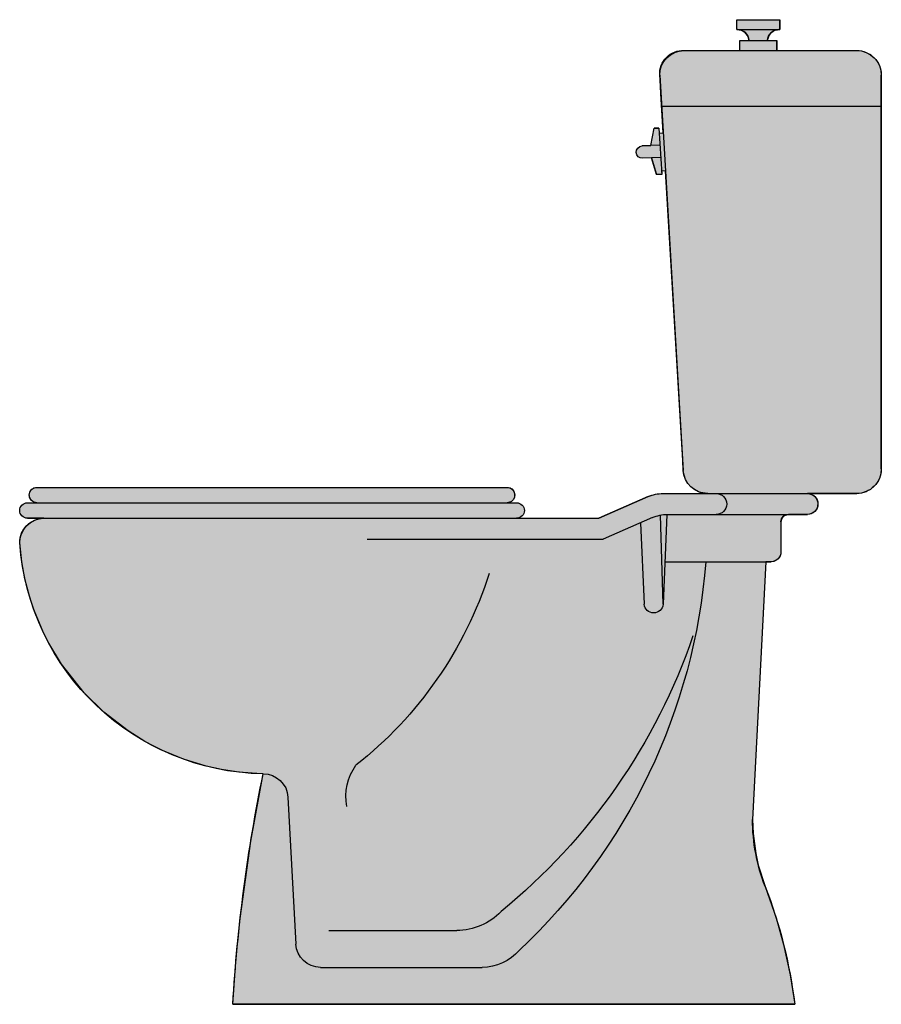
# Model space of a CAD drawing. Units: inches. Extents: x -23178 to 73067, y -107941 to 18060.
# Drawn here: x 57530 to 58230, y -55416 to -54616 of the extents above; entities that cross this region are included whole.
import ezdxf

# ---------------------------------------------------------------- set-up
doc = ezdxf.new("R2010")
doc.units = ezdxf.units.IN
doc.header["$LTSCALE"] = 1500
doc.header["$MEASUREMENT"] = 0
doc.layers.add('i_Thietbi', color=25, linetype='Continuous')

# ---------------------------------------------------------------- blocks, each defined once
blk = doc.blocks.new('A$C1AC85866')
at = {"layer": 'i_Thietbi', "ltscale": 0.5}
h = blk.add_hatch(color=254, dxfattribs=at)
h.set_gradient(color1=(214, 214, 214), color2=(230, 230, 230), one_color=1, tint=0.9)
edge = h.paths.add_edge_path()
edge.add_line((-70.36, 755), (-70.36, 435))
edge.add_arc((-50.36, 435), 20, 180, 270)
edge.add_line((-50.36, 415), (-10.36, 415))
edge.add_line((-10.36, 415), (-11.89, 414.86))
edge.add_line((-11.89, 414.86), (-13.71, 414.31))
edge.add_line((-13.71, 414.31), (-15.45, 413.31))
edge.add_line((-15.45, 413.31), (-16.82, 412.02))
edge.add_line((-16.82, 412.02), (-18.38, 409.32))
edge.add_line((-18.38, 409.32), (-18.76, 407.76))
edge.add_line((-18.76, 407.76), (-18.57, 404.31))
edge.add_line((-18.57, 404.31), (-17.92, 402.62))
edge.add_line((-17.92, 402.62), (-16.73, 400.88))
edge.add_line((-16.73, 400.88), (-15.52, 399.74))
edge.add_line((-15.52, 399.74), (-13.36, 398.55))
edge.add_line((-13.36, 398.55), (-12.14, 398.19))
edge.add_line((-12.14, 398.19), (-10.36, 398))
edge.add_line((-10.36, 398), (5.14, 398))
edge.add_line((5.14, 398), (6.91, 397.73))
edge.add_line((6.91, 397.73), (7.94, 397.31))
edge.add_line((7.94, 397.31), (9.38, 396.24))
edge.add_line((9.38, 396.24), (10.25, 395.15))
edge.add_line((10.25, 395.15), (10.82, 393.93))
edge.add_line((10.82, 393.93), (11.14, 392))
edge.add_line((11.14, 392), (11.14, 367.6))
edge.add_line((11.14, 367.6), (11.36, 365.76))
edge.add_line((11.36, 365.76), (12.3, 363.45))
edge.add_line((12.3, 363.45), (13.48, 361.94))
edge.add_line((13.48, 361.94), (15.8, 360.33))
edge.add_line((15.8, 360.33), (16.95, 359.91))
edge.add_line((16.95, 359.91), (19.14, 359.6))
edge.add_line((19.14, 359.6), (20.74, 359.6))
edge.add_line((20.74, 359.6), (23.56, 359.6))
edge.add_line((23.56, 359.6), (34.25, 150.23))
edge.add_line((34.25, 150.23), (33.81, 138.77))
edge.add_line((33.81, 138.77), (31.68, 122.56))
edge.add_line((31.68, 122.56), (29.57, 113.03))
edge.add_line((29.57, 113.03), (24.04, 95.84))
edge.add_line((24.04, 95.84), (15.07, 70.2))
edge.add_line((15.07, 70.2), (9.02, 48.67))
edge.add_line((9.02, 48.67), (3.65, 23.94))
edge.add_line((3.65, 23.94), (0, 0))
edge.add_line((0, 0), (456.46, 0))
edge.add_line((456.46, 0), (454.27, 31.01))
edge.add_line((454.27, 31.01), (452.66, 49.07))
edge.add_line((452.66, 49.07), (450.49, 69.81))
edge.add_line((450.49, 69.81), (441.9, 132.45))
edge.add_line((441.9, 132.45), (431.81, 187.24))
edge.add_line((431.81, 187.24), (437.09, 187.41))
edge.add_line((437.09, 187.41), (451.52, 188.57))
edge.add_line((451.52, 188.57), (465.77, 190.75))
edge.add_line((465.77, 190.75), (478.21, 193.52))
edge.add_line((478.21, 193.52), (496.61, 199.18))
edge.add_line((496.61, 199.18), (515, 206.85))
edge.add_line((515, 206.85), (528.04, 213.66))
edge.add_line((528.04, 213.66), (541.56, 222.08))
edge.add_line((541.56, 222.08), (561.3, 237.33))
edge.add_line((561.3, 237.33), (577.28, 253))
edge.add_line((577.28, 253), (595.75, 276.49))
edge.add_line((595.75, 276.49), (606, 293.47))
edge.add_line((606, 293.47), (610.83, 303.06))
edge.add_line((610.83, 303.06), (618.34, 321.2))
edge.add_line((618.34, 321.2), (621.71, 331.49))
edge.add_line((621.71, 331.49), (625.37, 345.61))
edge.add_line((625.37, 345.61), (627.92, 359.38))
edge.add_line((627.92, 359.38), (629.64, 375))
edge.add_line((629.64, 375), (629.52, 377.19))
edge.add_line((629.52, 377.19), (629.28, 378.79))
edge.add_line((629.28, 378.79), (628.58, 381.42))
edge.add_line((628.58, 381.42), (626.92, 385.07))
edge.add_line((626.92, 385.07), (624.74, 388.12))
edge.add_line((624.74, 388.12), (622.42, 390.39))
edge.add_line((622.42, 390.39), (620.61, 391.73))
edge.add_line((620.61, 391.73), (618.47, 392.95))
edge.add_line((618.47, 392.95), (616.03, 393.95))
edge.add_line((616.03, 393.95), (613.89, 394.55))
edge.add_line((613.89, 394.55), (612.01, 394.86))
edge.add_line((612.01, 394.86), (609.99, 395))
edge.add_line((609.99, 395), (623.39, 395))
edge.add_arc((623.39, 401.25), 6.25, 270, 450)
edge.add_line((623.39, 407.5), (615.59, 407.5))
edge.add_line((615.59, 407.5), (616.09, 407.52))
edge.add_line((616.09, 407.52), (617.05, 407.67))
edge.add_line((617.05, 407.67), (618.03, 408))
edge.add_line((618.03, 408), (619.05, 408.54))
edge.add_line((619.05, 408.54), (620.01, 409.33))
edge.add_line((620.01, 409.33), (620.62, 410.04))
edge.add_line((620.62, 410.04), (621.27, 411.14))
edge.add_line((621.27, 411.14), (621.62, 412.1))
edge.add_line((621.62, 412.1), (621.77, 412.85))
edge.add_line((621.77, 412.85), (621.84, 413.75))
edge.add_line((621.84, 413.75), (621.71, 415.02))
edge.add_line((621.71, 415.02), (621.33, 416.21))
edge.add_line((621.33, 416.21), (620.63, 417.44))
edge.add_line((620.63, 417.44), (619.98, 418.2))
edge.add_line((619.98, 418.2), (619.4, 418.7))
edge.add_line((619.4, 418.7), (618.76, 419.13))
edge.add_line((618.76, 419.13), (617.6, 419.67))
edge.add_line((617.6, 419.67), (616.34, 419.95))
edge.add_line((616.34, 419.95), (615.59, 420))
edge.add_line((615.59, 420), (233.69, 420))
edge.add_line((233.69, 420), (231.77, 419.7))
edge.add_line((231.77, 419.7), (229.88, 418.7))
edge.add_line((229.88, 418.7), (228.21, 416.75))
edge.add_line((228.21, 416.75), (227.58, 415.04))
edge.add_line((227.58, 415.04), (227.69, 412.02))
edge.add_line((227.69, 412.02), (228.59, 410.14))
edge.add_line((228.59, 410.14), (230.18, 408.58))
edge.add_line((230.18, 408.58), (231.36, 407.95))
edge.add_line((231.36, 407.95), (232.34, 407.5))
edge.add_line((232.34, 407.5), (233.69, 407.5))
edge.add_line((233.69, 407.5), (225.89, 407.5))
edge.add_arc((225.89, 401.25), 6.25, 90, 270)
edge.add_line((225.89, 395), (159.14, 395))
edge.add_line((159.14, 395), (119.02, 412.5))
edge.add_line((119.02, 412.5), (116.51, 413.46))
edge.add_line((116.51, 413.46), (113.15, 414.37))
edge.add_line((113.15, 414.37), (107.03, 415))
edge.add_line((107.03, 415), (70.57, 415))
edge.add_line((70.57, 415), (76.75, 415.98))
edge.add_line((76.75, 415.98), (81.22, 418.07))
edge.add_line((81.22, 418.07), (84.28, 420.43))
edge.add_line((84.28, 420.43), (86.71, 423.19))
edge.add_line((86.71, 423.19), (88.6, 426.33))
edge.add_line((88.6, 426.33), (90, 430.24))
edge.add_line((90, 430.24), (90.54, 433.78))
edge.add_line((90.54, 433.78), (91.01, 441.72))
edge.add_line((91.01, 441.72), (105.01, 677.2))
edge.add_line((105.01, 677.2), (108.2, 677))
edge.add_line((108.2, 677), (108.06, 674.35))
edge.add_line((108.06, 674.35), (112.31, 674.13))
edge.add_line((112.31, 674.13), (116.21, 687.78))
edge.add_line((116.21, 687.78), (123.49, 687.4))
edge.add_arc((123.75, 692.39), 5, 267, 447)
edge.add_line((124.01, 697.38), (116.78, 697.76))
edge.add_line((116.78, 697.76), (114.28, 711.74))
edge.add_line((114.28, 711.74), (110.47, 711.99))
edge.add_line((110.47, 711.99), (110.2, 707.92))
edge.add_line((110.2, 707.92), (106.85, 708.12))
edge.add_line((106.85, 708.12), (108.75, 740.06))
edge.add_line((108.75, 740.06), (109.41, 751.07))
edge.add_line((109.41, 751.07), (109.64, 755))
edge.add_arc((90.78, 756.12), 18.89, 356.59614, 452.40571)
edge.add_line((89.99, 775), (44.64, 775))
edge.add_line((44.64, 775), (44.64, 783))
edge.add_line((44.64, 783), (37.14, 783))
edge.add_line((37.14, 783), (37.25, 783.94))
edge.add_line((37.25, 783.94), (37.59, 785.33))
edge.add_line((37.59, 785.33), (38.34, 787.07))
edge.add_line((38.34, 787.07), (39.58, 788.8))
edge.add_line((39.58, 788.8), (40.31, 789.54))
edge.add_line((40.31, 789.54), (41.33, 790.34))
edge.add_line((41.33, 790.34), (42.62, 791.08))
edge.add_line((42.62, 791.08), (44.56, 791.76))
edge.add_line((44.56, 791.76), (46.36, 792))
edge.add_line((46.36, 792), (47.14, 792))
edge.add_line((47.14, 792), (47.14, 800))
edge.add_line((47.14, 800), (12.14, 800))
edge.add_line((12.14, 800), (12.14, 792))
edge.add_line((12.14, 792), (12.92, 792))
edge.add_line((12.92, 792), (14.7, 791.76))
edge.add_line((14.7, 791.76), (15.98, 791.37))
edge.add_line((15.98, 791.37), (17.57, 790.58))
edge.add_line((17.57, 790.58), (18.97, 789.54))
edge.add_line((18.97, 789.54), (19.59, 788.93))
edge.add_line((19.59, 788.93), (20.73, 787.44))
edge.add_line((20.73, 787.44), (21.1, 786.78))
edge.add_line((21.1, 786.78), (21.68, 785.37))
edge.add_line((21.68, 785.37), (22.02, 784.03))
edge.add_line((22.02, 784.03), (22.02, 783))
edge.add_line((22.02, 783), (14.64, 783))
edge.add_line((14.64, 783), (14.64, 775))
edge.add_line((14.64, 775), (-50.36, 775))
edge.add_arc((-50.36, 755), 20, 90, 180)
edge.add_line((-70.36, 755), (-70.36, 435))
edge.add_line((-70.36, 435), (-70.36, 755))
for p, q in [((47.14, 800), (12.14, 800)), ((12.14, 792), (12.14, 800)), ((47.14, 792), (47.14, 800)), ((47.14, 792), (12.14, 792)), ((44.64, 783), (14.64, 783)), ((14.64, 775), (14.64, 783)), ((44.64, 775), (44.64, 783)), ((89.99, 775), (-50.36, 775)), ((-70.36, 755), (-70.36, 435)), ((109.64, 755), (90.54, 433.78)), ((108.09, 729.66), (-70.36, 729.66)), ((110.46, 711.94), (108.03, 674.36)), ((110.46, 711.94), (114.28, 711.74)), ((116.78, 697.76), (114.28, 711.74)), ((109.57, 698.14), (124.01, 697.38)), ((108.92, 688.16), (123.49, 687.4)), ((116.26, 687.77), (112.31, 674.13)), ((108.03, 674.36), (112.31, 674.13)), ((615.59, 420), (233.69, 420)), ((107.03, 415), (-50.36, 415)), ((119.02, 412.5), (159.14, 395)), ((623.39, 407.5), (225.89, 407.5)), ((103.48, 398), (-10.36, 398)), ((11.14, 392), (11.14, 367.6)), ((103.75, 398), (106.92, 325)), ((106.92, 325), (109.13, 397.46)), ((115.47, 395.5), (155.6, 378)), ((623.39, 395), (159.14, 395)), ((125.23, 391.24), (122.36, 325)), ((347.47, 378), (155.6, 378)), ((105.42, 359.6), (19.14, 359.6)), ((23.56, 359.6), (34.25, 150.23)), ((411.67, 168.27), (405.25, 48.97)), ((378.46, 60), (274.6, 60)), ((385.27, 30), (253.99, 30)), ((456.46, 0), (0, 0))]:
    blk.add_line(p, q, dxfattribs=at)
blk.add_lwpolyline([(-70.36, 755), (-70.36, 435, 0.414214), (-50.36, 415), (-10.36, 415), (-11.89, 414.86), (-13.71, 414.31), (-15.45, 413.31), (-16.82, 412.02), (-18.38, 409.32), (-18.76, 407.76), (-18.57, 404.31), (-17.92, 402.62), (-16.73, 400.88), (-15.52, 399.74), (-13.36, 398.55), (-12.14, 398.19), (-10.36, 398), (5.14, 398), (6.91, 397.73), (7.94, 397.31), (9.38, 396.24), (10.25, 395.15), (10.82, 393.93), (11.14, 392), (11.14, 367.6), (11.36, 365.76), (12.3, 363.45), (13.48, 361.94), (15.8, 360.33), (16.95, 359.91), (19.14, 359.6), (20.74, 359.6), (23.56, 359.6), (34.25, 150.23), (33.81, 138.77), (31.68, 122.56), (29.57, 113.03), (24.04, 95.84), (15.07, 70.2), (9.02, 48.67), (3.65, 23.94), (0, 0), (456.46, 0), (454.27, 31.01), (452.66, 49.07), (450.49, 69.81), (441.9, 132.45), (431.81, 187.24), (437.09, 187.41), (451.52, 188.57), (465.77, 190.75), (478.21, 193.52), (496.61, 199.18), (515, 206.85), (528.04, 213.66), (541.56, 222.08), (561.3, 237.33), (577.28, 253), (595.75, 276.49), (606, 293.47), (610.83, 303.06), (618.34, 321.2), (621.71, 331.49), (625.37, 345.61), (627.92, 359.38), (629.64, 375), (629.52, 377.19), (629.28, 378.79), (628.58, 381.42), (626.92, 385.07), (624.74, 388.12), (622.42, 390.39), (620.61, 391.73), (618.47, 392.95), (616.03, 393.95), (613.89, 394.55), (612.01, 394.86), (609.99, 395), (623.39, 395, 1), (623.39, 407.5), (615.59, 407.5), (616.09, 407.52), (617.05, 407.67), (618.03, 408), (619.05, 408.54), (620.01, 409.33), (620.62, 410.04), (621.27, 411.14), (621.62, 412.1), (621.77, 412.85), (621.84, 413.75), (621.71, 415.02), (621.33, 416.21), (620.63, 417.44), (619.98, 418.2), (619.4, 418.7), (618.76, 419.13), (617.6, 419.67), (616.34, 419.95), (615.59, 420), (233.69, 420), (231.77, 419.7), (229.88, 418.7), (228.21, 416.75), (227.58, 415.04), (227.69, 412.02), (228.59, 410.14), (230.18, 408.58), (231.36, 407.95), (232.34, 407.5), (233.69, 407.5), (225.89, 407.5, 1), (225.89, 395), (159.14, 395), (119.02, 412.5), (116.51, 413.46), (113.15, 414.37), (107.03, 415), (70.57, 415), (76.75, 415.98), (81.22, 418.07), (84.28, 420.43), (86.71, 423.19), (88.6, 426.33), (90, 430.24), (90.54, 433.78), (91.01, 441.72), (105.01, 677.2), (108.2, 677), (108.06, 674.35), (112.31, 674.13), (116.21, 687.78), (123.49, 687.4, 1), (124.01, 697.38), (116.78, 697.76), (114.28, 711.74), (110.47, 711.99), (110.2, 707.92), (106.85, 708.12), (108.75, 740.06), (109.41, 751.07), (109.64, 755, 0.444233), (89.99, 775), (44.64, 775), (44.64, 783), (37.14, 783), (37.25, 783.94), (37.59, 785.33), (38.34, 787.07), (39.58, 788.8), (40.31, 789.54), (41.33, 790.34), (42.62, 791.08), (44.56, 791.76), (46.36, 792), (47.14, 792), (47.14, 800), (12.14, 800), (12.14, 792), (12.92, 792), (14.7, 791.76), (15.98, 791.37), (17.57, 790.58), (18.97, 789.54), (19.59, 788.93), (20.73, 787.44), (21.1, 786.78), (21.68, 785.37), (22.02, 784.03), (22.02, 783), (14.64, 783), (14.64, 775), (-50.36, 775, 0.414214), (-70.36, 755), (-70.36, 435)], format="xyb", close=True, dxfattribs=at)
for centre, radius, start, end in [((12.53, 782.38), 9.63, 3.69884, 92.32674), ((46.75, 782.38), 9.63, 87.67326, 176.30116), ((-50.36, 755), 20, 90, 180), ((89.64, 755), 20, 0, 89.00185), ((123.75, 692.39), 5, 267, 87), ((-50.36, 435), 20, 180, 270), ((70.57, 435), 20, 270, 356.49089), ((233.69, 413.75), 6.25, 90, 270), ((615.59, 413.75), 6.25, 270, 90), ((-10.36, 406.5), 8.5, 90, 270), ((63.74, 406.5), 8.5, 90, 270), ((107.03, 385), 30, 66.43691, 90), ((225.89, 401.25), 6.25, 90, 270), ((623.39, 401.25), 6.25, 270, 90), ((5.14, 392), 6, 0, 90), ((103.48, 368), 30, 66.43691, 90), ((609.64, 375), 20, 0, 89.00185), ((428.09, 389.26), 202.06, 271.05631, 355.95266), ((19.14, 367.6), 8, 180, 270), ((554.98, 396.93), 484.16, 184.42204, 226.84311), ((556.23, 448.75), 323.47, 197.76675, 231.86767), ((114.64, 325.75), 7.75, 185.5835, 354.4165), ((553.37, 460.71), 497.59, 198.91831, 230.73968), ((319.82, 168.6), 44.78, 349.93833, 35.0325), ((431.65, 167.24), 20, 89.52338, 177.04122), ((-844.51, -75.99), 1303.19, 3.34267, 11.65316), ((-115.75, 150.23), 150, 338.73893, 0), ((392.49, -47.53), 395.36, 158.73893, 173.09528), ((274.6, 110), 50, 223.73707, 270), ((385.27, 50), 20, 270, 357.04122), ((253.99, 70), 40, 221.03036, 270)]:
    blk.add_arc(centre, radius, start, end, dxfattribs=at)

msp = doc.modelspace()

# ---------------------------------------------------------------- block references
at = {"layer": 'i_Thietbi', "ltscale": 0.5, "xscale": -1}
msp.add_blockref('A$C1AC85866', (58159.39, -55415.68), dxfattribs=at)

doc.saveas('drawing.dxf')
